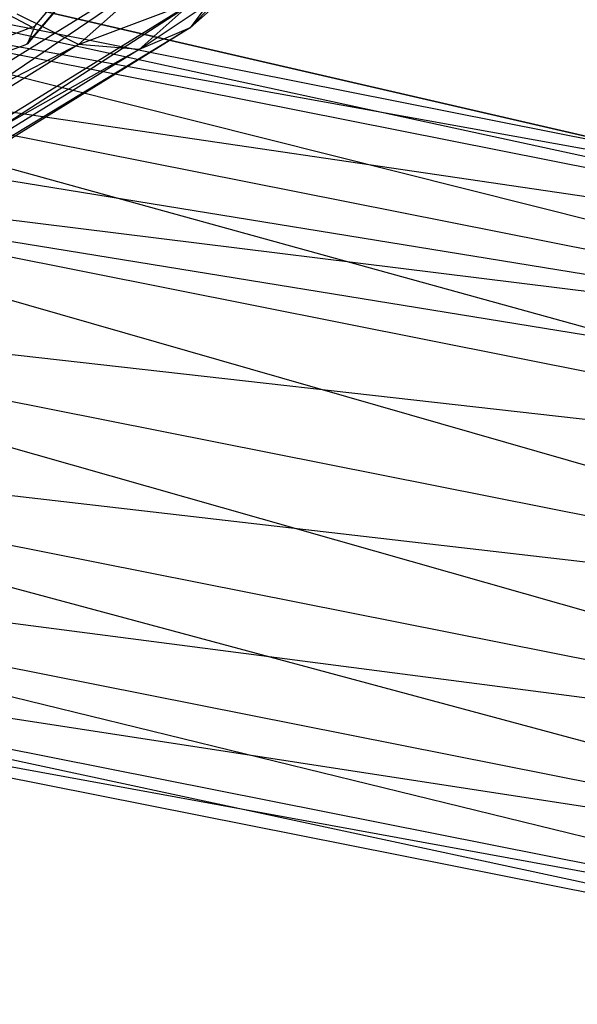
# Paper-space layout 'SW_Model_1' of a CAD drawing. Units: inches. Extents: x -3000 to 3000, y -3000 to 3000.
# Drawn here: x -50 to -26, y -213 to -169 of the extents above; entities that cross this region are included whole.
import ezdxf

# ---------------------------------------------------------------- set-up
doc = ezdxf.new("R2010")
doc.units = ezdxf.units.IN
doc.header["$MEASUREMENT"] = 0
doc.layers.add('SLD-0', color=179, linetype='Continuous')

psp = doc.layouts.new('SW_Model_1')

# ---------------------------------------------------------------- linework, layer by layer
at = {"layer": 'SLD-0', "color": 4}
for p, q in [((-5.496932, -179.012427), (-73.929393, -163.213549)), ((-73.929393, -163.213549), (-5.496932, -179.012427)), ((-53.260271, -176.060888), (-5.643687, -183.815741)), ((-54.0368, -178.641011), (-5.725971, -186.508929))]:
    psp.add_line(p, q, dxfattribs=at)
at = {"layer": 'SLD-0', "color": 7}
for p, q in [((-40.928873, -164.917079), (-79.604854, -191.2795)), ((-40.928873, -164.917079), (-78.253721, -188.017576)), ((-42.877248, -169.620873), (-38.789399, -165.32407)), ((-68.727186, -165.922105), (0, -179.592792)), ((0, -180.873386), (-68.727186, -165.922105)), ((-49.815537, -169.53823), (-46.73844, -165.899588)), ((-50.162595, -170.352574), (-46.870065, -166.459186)), ((-46.863351, -166.458879), (-50.149691, -170.344948)), ((-69.217248, -167.105219), (0, -180.873386)), ((0, -179.592792), (-69.217248, -167.105219)), ((-69.217248, -167.105219), (0, -180.873386)), ((0, -184.520209), (-69.217248, -167.105219)), ((-45.146705, -170.580978), (-40.322493, -167.358996)), ((-40.322493, -167.358996), (-42.877248, -169.620873)), ((-41.396143, -167.631976), (-80.202097, -192.72137)), ((-41.396143, -167.631976), (-79.604854, -191.2795)), ((-41.396143, -167.631976), (-42.877248, -169.620873)), ((-52.548274, -168.207875), (-49.929527, -169.588013)), ((-45.673879, -168.431499), (-47.859009, -170.366125)), ((-47.859009, -170.366125), (-42.740001, -168.45018)), ((-42.740001, -168.45018), (-45.146705, -170.580978)), ((-47.859009, -170.366125), (-50.601236, -169.009022)), ((-42.877248, -169.620873), (-80.202097, -192.72137)), ((-42.877248, -169.620873), (-79.954524, -192.123676)), ((-55.468233, -171.655959), (-50.373818, -169.753895)), ((-50.373818, -169.753895), (-50.027816, -169.624711)), ((-49.815537, -169.53823), (-50.149691, -170.344948)), ((-50.027816, -169.624711), (-49.929527, -169.588013)), ((-49.929527, -169.588013), (-49.815537, -169.53823)), ((-42.877248, -169.620873), (-45.146705, -170.580978)), ((-45.146705, -170.580978), (-79.954524, -192.123676)), ((-47.859009, -170.366125), (-78.899826, -189.57741)), ((-45.146705, -170.580978), (-78.899826, -189.57741)), ((-47.859009, -170.366125), (-77.198572, -185.470219)), ((-70.612827, -170.474445), (0, -184.520209)), ((0, -180.873386), (-70.612827, -170.474445)), ((-70.612827, -170.474445), (0, -184.520209)), ((0, -189.978066), (-70.612827, -170.474445)), ((-50.261517, -170.389508), (-55.800223, -172.457454)), ((-50.162595, -170.352574), (-50.261517, -170.389508)), ((-50.150592, -170.345481), (-50.162595, -170.352574)), ((-50.149691, -170.344948), (-50.150592, -170.345481)), ((-45.146705, -170.580978), (-47.859009, -170.366125)), ((-72.701458, -175.516847), (0, -189.978066)), ((0, -184.520209), (-72.701458, -175.516847)), ((-72.701458, -175.516847), (0, -189.978066)), ((0, -196.416046), (-72.701458, -175.516847)), ((-75.165167, -181.464765), (0, -196.416046)), ((0, -189.978066), (-75.165167, -181.464765)), ((-75.165167, -181.464765), (0, -196.416046)), ((0, -202.854027), (-75.165167, -181.464765)), ((-77.628875, -187.412684), (0, -202.854027)), ((0, -196.416046), (-77.628875, -187.412684)), ((-77.628875, -187.412684), (0, -202.854027)), ((0, -208.311883), (-77.628875, -187.412684)), ((-79.717507, -192.455085), (0, -208.311883)), ((0, -202.854027), (-79.717507, -192.455085)), ((-79.717507, -192.455085), (0, -208.311883)), ((0, -211.958706), (-79.717507, -192.455085)), ((-81.113085, -195.824311), (0, -211.958706)), ((0, -208.311883), (-81.113085, -195.824311)), ((-81.113085, -195.824311), (0, -211.958706)), ((0, -213.2393), (-81.113085, -195.824311)), ((-81.603147, -197.007425), (0, -213.2393)), ((0, -211.958706), (-81.603147, -197.007425))]:
    psp.add_line(p, q, dxfattribs=at)

doc.saveas('drawing.dxf')
